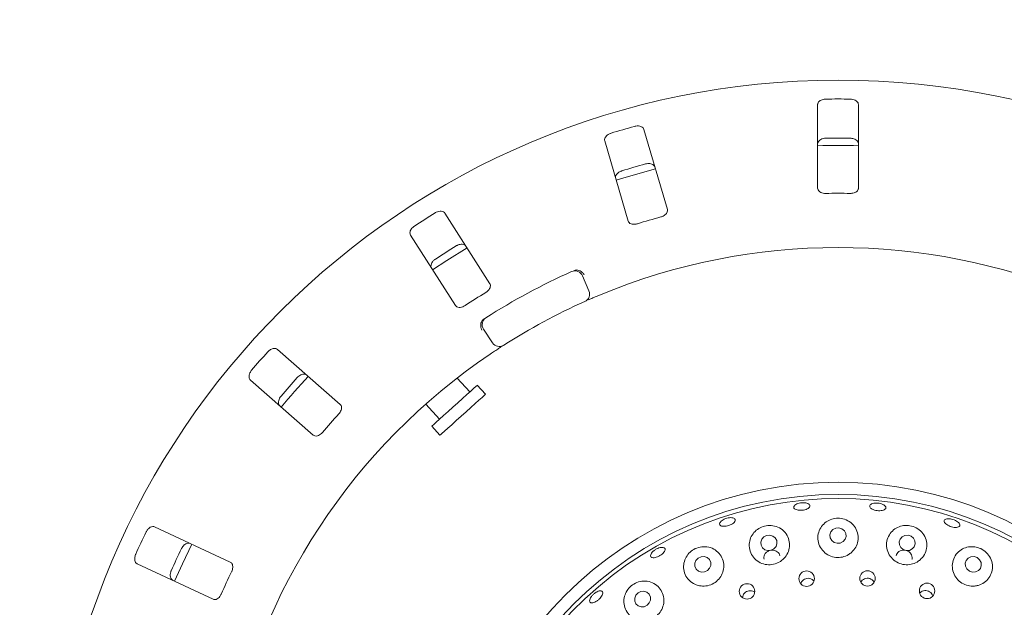
# Model space of a CAD drawing. Units: millimetres. Extents: x 5 to 415, y 5 to 292.
# Drawn here: x 57 to 74, y 120 to 129 of the extents above; entities that cross this region are included whole.
import ezdxf

# ---------------------------------------------------------------- set-up
doc = ezdxf.new("R2010")
doc.units = ezdxf.units.MM
doc.layers.add('BEMAßUNG', color=96, linetype='Continuous')
doc.styles.add('SLDTEXTSTYLE0', font='TXT', dxfattribs={"width": 0.75})
doc.dimstyles.new('SLDDIMSTYLE0', dxfattribs={"dimtxt": 3.175, "dimasz": 3.302, "dimexe": 0, "dimexo": 0.0625, "dimgap": 0.79375, "dimtad": 1, "dimlfac": 15, "dimrnd": 1e-09, "dimzin": 12, "dimdsep": 46, "dimtxsty": 'SLDTEXTSTYLE0', "dimsah": 1, "dimcen": 0.09, "dimadec": 0, "dimazin": 3, "dimtfac": 1, "dimtofl": 0, "dimtmove": 0, "dimatfit": 3, "dimfxl": 0, "dimfrac": 2, "dimtolj": 1, "dimtzin": 12, "dimarcsym": 0})

# ---------------------------------------------------------------- blocks, each defined once
blk = doc.blocks.new('_D_24')
at = {"layer": 'BEMAßUNG'}
for p, q in [((69.85, 148.824), (39.693, 148.824)), ((40.693, 115.491), (40.693, 148.824)), ((69.85, 115.491), (39.693, 115.491))]:
    blk.add_line(p, q, dxfattribs=at)
for points in [[(40.693, 148.824), (40.185, 145.522), (41.201, 145.522)], [(40.693, 115.491), (41.201, 118.793), (40.185, 118.793)]]:
    blk.add_solid(points, dxfattribs=at)
at = {"layer": 'BEMAßUNG', "insert": (36.601, 129.046), "char_height": 3.175, "attachment_point": 1, "rotation": 90, "style": 'SLDTEXTSTYLE0'}
blk.add_mtext('500', dxfattribs=at)

msp = doc.modelspace()

# ---------------------------------------------------------------- linework, layer by layer
at = {"color": 7, "linetype": 'Continuous', "lineweight": 15}
for p, q in [((70.51662, 127.95731), (70.51662, 126.59277)), ((71.18329, 126.59277), (71.18329, 127.95731)), ((68.06341, 126.24253), (67.68157, 127.55256)), ((67.04153, 127.36601), (67.42337, 126.05598)), ((65.16617, 125.03325), (64.433, 126.1841)), ((63.87074, 125.8259), (64.60391, 124.67505)), ((66.67825, 125.1622), (66.78388, 124.91733)), ((65.20881, 124.06805), (65.06226, 124.29087)), ((62.72307, 123.06155), (61.69715, 123.96126)), ((61.25758, 123.46003), (62.2835, 122.56033)), ((64.83745, 123.26462), (64.63219, 123.49259)), ((65.09514, 123.22751), (64.96131, 123.37614)), ((64.11912, 123.06608), (64.34202, 122.81853)), ((64.21816, 122.70701), (64.35199, 122.55838)), ((60.92931, 120.48497), (59.69261, 121.06165)), ((59.41086, 120.45745), (60.64756, 119.88077))]:
    msp.add_line(p, q, dxfattribs=at)
at = {"color": 7, "linetype": 'Continuous', "lineweight": 15, "flags": 128}
for points in [[(67.86949, 126.90849), (67.39318, 126.77342), (67.22928, 126.72189)], [(64.79378, 125.61843), (64.46497, 125.4144), (64.23101, 125.25991)], [(64.96131, 123.37614), (64.95832, 123.37345), (64.93959, 123.35658), (64.9045, 123.32499), (64.8547, 123.28015), (64.7925, 123.22415), (64.72083, 123.15961), (64.64302, 123.08955), (64.56272, 123.01725), (64.48369, 122.94609), (64.40961, 122.87939), (64.34396, 122.82028), (64.2898, 122.77151), (64.24966, 122.73537), (64.22543, 122.71355), (64.21816, 122.70701)], [(65.09514, 123.22751), (65.09214, 123.22482), (65.07342, 123.20796), (65.03833, 123.17636), (64.98852, 123.13152), (64.92633, 123.07552), (64.85465, 123.01098), (64.77685, 122.94092), (64.69655, 122.86862), (64.61752, 122.79746), (64.54344, 122.73076), (64.47779, 122.67165), (64.42363, 122.62288), (64.38349, 122.58674), (64.35925, 122.56492), (64.35199, 122.55838)], [(70.91385, 121.03012), (70.8642, 121.04481), (70.81238, 121.04042), (70.76628, 121.01762), (70.73293, 120.97987), (70.71739, 120.93292), (70.72203, 120.88393), (70.74615, 120.84035), (70.78607, 120.80881), (70.83572, 120.79411), (70.88754, 120.7985), (70.93363, 120.82131), (70.96699, 120.85906), (70.98253, 120.906), (70.97789, 120.95499), (70.95377, 120.99858), (70.91385, 121.03012)], [(69.78593, 120.9127), (69.7365, 120.9267), (69.68477, 120.92154), (69.63861, 120.898), (69.60504, 120.85967), (69.58918, 120.81238), (69.59344, 120.76334), (69.61716, 120.72), (69.65675, 120.68897), (69.70617, 120.67497), (69.75791, 120.68014), (69.80407, 120.70368), (69.83764, 120.74201), (69.8535, 120.7893), (69.84924, 120.83834), (69.82551, 120.88168), (69.78593, 120.9127)], [(72.04193, 120.91058), (71.99235, 120.92622), (71.94067, 120.92278), (71.89476, 120.90077), (71.86161, 120.86355), (71.84627, 120.81678), (71.85107, 120.76759), (71.87528, 120.72346), (71.91522, 120.6911), (71.96481, 120.67546), (72.01649, 120.6789), (72.0624, 120.70091), (72.09555, 120.73813), (72.11089, 120.78489), (72.10609, 120.83409), (72.08187, 120.87822), (72.04193, 120.91058)], [(60.3007, 120.77818), (60.14733, 120.46038), (60.0189, 120.17385)], [(68.75328, 120.38593), (68.77212, 120.43288), (68.77116, 120.48246), (68.75054, 120.52712), (68.71341, 120.56007), (68.66541, 120.57628), (68.61385, 120.57329), (68.56659, 120.55155), (68.53081, 120.51438), (68.51197, 120.46743), (68.51293, 120.41785), (68.53355, 120.37319), (68.57068, 120.34024), (68.61868, 120.32403), (68.67024, 120.32702), (68.7175, 120.34876), (68.75328, 120.38593)], [(73.12094, 120.5594), (73.0717, 120.57609), (73.02035, 120.57361), (72.97471, 120.55234), (72.94173, 120.51551), (72.92644, 120.46873), (72.93115, 120.41912), (72.95516, 120.37424), (72.9948, 120.34091), (73.04404, 120.32422), (73.0954, 120.3267), (73.14103, 120.34797), (73.17401, 120.3848), (73.1893, 120.43158), (73.18459, 120.48119), (73.16059, 120.52607), (73.12094, 120.5594)], [(67.7694, 119.81914), (67.78806, 119.86677), (67.78711, 119.91683), (67.76669, 119.96169), (67.72992, 119.99454), (67.68239, 120.01037), (67.63133, 120.00676), (67.58453, 119.98428), (67.5491, 119.94633), (67.53044, 119.89871), (67.53139, 119.84865), (67.55181, 119.80378), (67.58858, 119.77093), (67.63611, 119.75511), (67.68717, 119.75871), (67.73397, 119.7812), (67.7694, 119.81914)]]:
    msp.add_lwpolyline(points, dxfattribs=at)
at = {"color": 7, "linetype": 'Continuous', "lineweight": 15}
for centre, radius in [((70.84996, 115.4911), 12.86667), ((70.84996, 115.4911), 6.3), ((70.84996, 115.4911), 6.1), ((70.33732, 120.21663), 0.12583), ((71.33095, 120.21988), 0.12593), ((69.3649, 120.00834), 0.12621), ((72.30343, 120.01658), 0.12604)]:
    msp.add_circle(centre, radius, dxfattribs=at)
for centre, radius, start, end in [((70.84996, 115.4911), 12.55867, 89.087511, 90.912489), ((70.84996, 115.4911), 12.55867, 105.337511, 107.162489), ((70.84996, 115.4911), 11.91965, 89.038588, 90.961412), ((70.84996, 115.4911), 11.8, 88.381074, 91.619215), ((70.84996, 115.4911), 11.91965, 105.288588, 107.211412), ((70.84996, 115.4911), 11.01867, 88.959966, 91.040034), ((70.84996, 115.4911), 12.55867, 121.587511, 123.412489), ((70.84996, 115.4911), 11.01867, 105.209966, 107.290034), ((70.84996, 115.4911), 11.91965, 121.538588, 123.461412), ((70.84996, 115.4911), 10.13333, 67.410789, 112.589211), ((70.84996, 115.4911), 10.66667, 114.058616, 122.608051), ((66.55582, 125.10939), 0.13333, 23.333333, 114.058616), ((66.66145, 124.86452), 0.13333, 294.077455, 23.333333), ((70.84996, 115.4911), 11.01867, 121.459966, 123.540034), ((70.84996, 115.4911), 10.13333, 114.077455, 122.589211), ((65.17366, 124.36414), 0.13333, 122.608051, 213.333333), ((65.32021, 124.14132), 0.13333, 213.333333, 302.589211), ((70.84996, 115.4911), 10.13333, 124.077455, 169.255878), ((70.84996, 115.4911), 12.55867, 137.837511, 139.662489), ((70.84996, 115.4911), 11.91965, 137.788588, 139.711412), ((70.84996, 115.4911), 11.8, 137.131261, 140.369773), ((70.84996, 115.4911), 11.01867, 137.709966, 139.790034), ((70.84996, 115.4911), 6.03333, 149.558618, 138.904118), ((70.84996, 115.4911), 12.55867, 154.087511, 155.912489), ((70.84996, 115.4911), 11.91965, 154.038588, 155.961412), ((70.84996, 115.4911), 11.01867, 153.959966, 156.040034)]:
    msp.add_arc(centre, radius, start, end, dxfattribs=at)
for points, knots in [([(70.64996, 128.04818), (70.64152, 128.04772), (70.62024, 128.04657), (70.58781, 128.03816), (70.55589, 128.02253), (70.53047, 128.00001), (70.51812, 127.97704), (70.517, 127.9622), (70.51662, 127.95731)], [0, 0, 0, 0, 0.10956658, 0.27615069, 0.45036936, 0.65062644, 0.88493465, 1, 1, 1, 1]), ([(71.18329, 127.95731), (71.18192, 127.9669), (71.17887, 127.98827), (71.15389, 128.01636), (71.11579, 128.03735), (71.07961, 128.04675), (71.05695, 128.04784), (71.04996, 128.04818)], [0, 0, 0, 0, 0.22531984, 0.50244665, 0.70514562, 0.90899145, 1, 1, 1, 1]), ([(67.14411, 127.49055), (67.13851, 127.48865), (67.1211, 127.48276), (67.09385, 127.46812), (67.06633, 127.44548), (67.04618, 127.41782), (67.03732, 127.39001), (67.04026, 127.37324), (67.04153, 127.36601)], [0, 0, 0, 0, 0.076865929, 0.238543567, 0.408849898, 0.602249445, 0.828485726, 1, 1, 1, 1]), ([(67.68157, 127.55256), (67.67757, 127.56138), (67.66866, 127.58105), (67.63682, 127.60102), (67.59436, 127.61052), (67.557, 127.60942), (67.53494, 127.60412), (67.52814, 127.60249)], [0, 0, 0, 0, 0.22532026, 0.50244657, 0.70514599, 0.90899458, 1, 1, 1, 1]), ([(70.51662, 127.31805), (70.51799, 127.32764), (70.52105, 127.34902), (70.54603, 127.37714), (70.58414, 127.39819), (70.62032, 127.40762), (70.64298, 127.40873), (70.64996, 127.40907)], [0, 0, 0, 0, 0.22527115, 0.50238796, 0.70520478, 0.90917377, 1, 1, 1, 1]), ([(71.04996, 127.40907), (71.0584, 127.40861), (71.07967, 127.40744), (71.11211, 127.39899), (71.14403, 127.38332), (71.16946, 127.36076), (71.1818, 127.33777), (71.18292, 127.32293), (71.18329, 127.31805)], [0, 0, 0, 0, 0.109550154, 0.276107956, 0.450359927, 0.650729406, 0.885201824, 1, 1, 1, 1]), ([(67.70697, 126.98891), (67.71271, 126.99031), (67.73054, 126.99467), (67.76137, 126.99695), (67.79677, 126.99262), (67.82864, 126.98009), (67.8511, 126.96138), (67.85763, 126.94563), (67.86045, 126.93884)], [0, 0, 0, 0, 0.07660888, 0.23819997, 0.40848885, 0.6019349, 0.82825796, 1, 1, 1, 1]), ([(67.22042, 126.75229), (67.21905, 126.76187), (67.216, 126.78326), (67.23211, 126.81724), (67.26281, 126.84811), (67.2949, 126.8673), (67.31635, 126.8747), (67.32296, 126.87698)], [0, 0, 0, 0, 0.22527082, 0.50238565, 0.70520194, 0.90916807, 1, 1, 1, 1]), ([(70.51662, 126.59277), (70.51799, 126.58324), (70.52103, 126.56207), (70.54606, 126.53532), (70.58391, 126.51636), (70.61978, 126.5084), (70.64247, 126.50807), (70.64996, 126.50795)], [0, 0, 0, 0, 0.22719928, 0.50455774, 0.70268363, 0.90180585, 1, 1, 1, 1]), ([(71.04996, 126.50795), (71.05838, 126.50811), (71.07965, 126.5085), (71.11216, 126.51556), (71.14396, 126.52966), (71.16904, 126.55051), (71.18165, 126.57269), (71.18286, 126.58751), (71.18329, 126.59277)], [0, 0, 0, 0, 0.11016875, 0.27802527, 0.45127429, 0.64706235, 0.87479072, 1, 1, 1, 1]), ([(64.433, 126.1841), (64.42669, 126.19145), (64.41263, 126.20783), (64.37648, 126.2181), (64.33306, 126.21533), (64.2975, 126.20382), (64.2778, 126.19257), (64.27172, 126.18909)], [0, 0, 0, 0, 0.225320574, 0.502445857, 0.705145274, 0.908992512, 1, 1, 1, 1]), ([(67.95913, 126.1238), (67.96552, 126.12573), (67.98396, 126.13133), (68.01216, 126.14555), (68.03967, 126.16716), (68.05934, 126.19348), (68.06755, 126.21976), (68.06464, 126.23576), (68.06341, 126.24253)], [0, 0, 0, 0, 0.08730358, 0.25218589, 0.42320452, 0.61476421, 0.83715241, 1, 1, 1, 1]), ([(67.42337, 126.05598), (67.42735, 126.04721), (67.43619, 126.02774), (67.46771, 126.00906), (67.50935, 126.00145), (67.54602, 126.00385), (67.56789, 126.00987), (67.57511, 126.01186)], [0, 0, 0, 0, 0.22719741, 0.50455733, 0.70268904, 0.90181155, 1, 1, 1, 1]), ([(63.93437, 125.97417), (63.92952, 125.97078), (63.91446, 125.96025), (63.89239, 125.93857), (63.8723, 125.90913), (63.8607, 125.87694), (63.85997, 125.84776), (63.86749, 125.83249), (63.87074, 125.8259)], [0, 0, 0, 0, 0.07686223, 0.23853996, 0.40884826, 0.6022475, 0.82848479, 1, 1, 1, 1]), ([(64.61512, 125.65007), (64.62023, 125.65303), (64.63613, 125.6622), (64.66509, 125.67301), (64.70028, 125.67876), (64.73439, 125.67565), (64.76119, 125.66397), (64.77187, 125.65068), (64.77647, 125.64495)], [0, 0, 0, 0, 0.07661225, 0.23819864, 0.40848681, 0.60193517, 0.82825649, 1, 1, 1, 1]), ([(64.21421, 125.28675), (64.21022, 125.29557), (64.20131, 125.31525), (64.20726, 125.35238), (64.2281, 125.39061), (64.25354, 125.41801), (64.27206, 125.43112), (64.27776, 125.43515)], [0, 0, 0, 0, 0.22527298, 0.50238852, 0.70520348, 0.9091713, 1, 1, 1, 1]), ([(66.53453, 125.24584), (66.54225, 125.24889), (66.55679, 125.25464), (66.57309, 125.25717), (66.58068, 125.25713), (66.58205, 125.25713)], [0, 0, 0, 0, 0.48125537, 0.90632147, 1, 1, 1, 1]), ([(66.58205, 125.25713), (66.59472, 125.25554), (66.62004, 125.25236), (66.65803, 125.23129), (66.68719, 125.20437), (66.70199, 125.18417), (66.70729, 125.17566), (66.70741, 125.17545)], [0, 0, 0, 0, 0.26944338, 0.53876042, 0.81205366, 0.99549038, 1, 1, 1, 1]), ([(65.09929, 124.89008), (65.10487, 124.89373), (65.12101, 124.90426), (65.14411, 124.92581), (65.16447, 124.95425), (65.17599, 124.98502), (65.17651, 125.01254), (65.16924, 125.0271), (65.16617, 125.03325)], [0, 0, 0, 0, 0.087308491, 0.252191766, 0.423208619, 0.614765554, 0.837153861, 1, 1, 1, 1]), ([(66.95753, 124.84703), (66.93966, 124.83956), (66.89459, 124.82072), (66.82658, 124.79158), (66.78954, 124.77534), (66.77143, 124.76741)], [0, 0, 0, 0, 0.25133132, 0.63396979, 1, 1, 1, 1]), ([(64.60391, 124.67505), (64.61018, 124.66775), (64.62412, 124.65153), (64.6596, 124.64242), (64.7017, 124.64676), (64.73624, 124.65932), (64.75555, 124.67123), (64.76193, 124.67516)], [0, 0, 0, 0, 0.22719796, 0.50455563, 0.70268874, 0.90180741, 1, 1, 1, 1]), ([(65.03582, 124.4234), (65.03019, 124.41196), (65.01894, 124.38907), (65.01565, 124.34578), (65.02211, 124.30661), (65.03086, 124.28312), (65.03507, 124.27401), (65.03517, 124.27379)], [0, 0, 0, 0, 0.26926356, 0.53840156, 0.81168574, 0.99549111, 1, 1, 1, 1]), ([(65.03582, 124.4234), (65.04023, 124.4293), (65.0495, 124.4417), (65.06385, 124.45168), (65.07136, 124.45691)], [0, 0, 0, 0, 0.47596211, 1, 1, 1, 1]), ([(61.69715, 123.96126), (61.68904, 123.96655), (61.67095, 123.97835), (61.63337, 123.97809), (61.59246, 123.96328), (61.56154, 123.94228), (61.54578, 123.92596), (61.54092, 123.92093)], [0, 0, 0, 0, 0.22531783, 0.50244474, 0.70514807, 0.90899281, 1, 1, 1, 1]), ([(65.39202, 124.02898), (65.39094, 124.02829), (65.38823, 124.02656), (65.36172, 124.00958), (65.31181, 123.97725), (65.24586, 123.93395), (65.19668, 123.90087), (65.17212, 123.88435)], [0, 0, 0, 0, 0.14229332, 0.35797552, 0.5727907, 0.78668793, 1, 1, 1, 1]), ([(61.27718, 123.62019), (61.27347, 123.61557), (61.26196, 123.60125), (61.24684, 123.57426), (61.2358, 123.54038), (61.23367, 123.50623), (61.24113, 123.47801), (61.25263, 123.46545), (61.25758, 123.46003)], [0, 0, 0, 0, 0.076866043, 0.238542942, 0.408851916, 0.602248757, 0.828485379, 1, 1, 1, 1]), ([(62.02142, 123.49953), (62.02551, 123.5038), (62.0382, 123.51705), (62.06299, 123.53554), (62.09516, 123.5509), (62.12878, 123.55747), (62.15777, 123.55375), (62.17174, 123.54398), (62.17777, 123.53977)], [0, 0, 0, 0, 0.07660999, 0.23820297, 0.40848703, 0.60193331, 0.82825739, 1, 1, 1, 1]), ([(61.73821, 123.03854), (61.7319, 123.04589), (61.71784, 123.06228), (61.71317, 123.0996), (61.72247, 123.14213), (61.73923, 123.17556), (61.75334, 123.19332), (61.75769, 123.1988)], [0, 0, 0, 0, 0.225269414, 0.502387079, 0.705202098, 0.909170804, 1, 1, 1, 1]), ([(62.69892, 122.90539), (62.70326, 122.91045), (62.71581, 122.92508), (62.73196, 122.95223), (62.74355, 122.98523), (62.74599, 123.018), (62.7388, 123.04457), (62.72774, 123.05651), (62.72307, 123.06155)], [0, 0, 0, 0, 0.08730306, 0.25219157, 0.42320726, 0.61476405, 0.83715243, 1, 1, 1, 1]), ([(62.2835, 122.56033), (62.29157, 122.55507), (62.30949, 122.5434), (62.34611, 122.54458), (62.38531, 122.56053), (62.41495, 122.58226), (62.43016, 122.59909), (62.43518, 122.60465)], [0, 0, 0, 0, 0.22719648, 0.50455394, 0.70268051, 0.90180573, 1, 1, 1, 1]), ([(70.38989, 121.39352), (70.38591, 121.3866), (70.37796, 121.37275), (70.3486, 121.35454), (70.31018, 121.34074), (70.26573, 121.3328), (70.22068, 121.33156), (70.17995, 121.33716), (70.1481, 121.34911), (70.12867, 121.36621), (70.12389, 121.38665), (70.13434, 121.40812), (70.15885, 121.42812), (70.19465, 121.44425), (70.2377, 121.45458), (70.28315, 121.45788), (70.32586, 121.4538), (70.36109, 121.4429), (70.38458, 121.42654), (70.39346, 121.40911), (70.39088, 121.39786), (70.38989, 121.39352)], [0, 0, 0, 0, 0.05380316, 0.10760562, 0.1613825, 0.21506103, 0.2686338, 0.32217695, 0.37578301, 0.42948818, 0.48325737, 0.5370295, 0.5907712, 0.64446857, 0.69813894, 0.75179084, 0.80542998, 0.85906155, 0.91269593, 0.96635118, 1, 1, 1, 1]), ([(71.6255, 121.35781), (71.61957, 121.35204), (71.60772, 121.3405), (71.57385, 121.32958), (71.53256, 121.32493), (71.48724, 121.32729), (71.44337, 121.33625), (71.40576, 121.35085), (71.37861, 121.36959), (71.36502, 121.39051), (71.36656, 121.41135), (71.3831, 121.42974), (71.41275, 121.4435), (71.45213, 121.45097), (71.49679, 121.45117), (71.54167, 121.44404), (71.58172, 121.43042), (71.6125, 121.41192), (71.63031, 121.39084), (71.63365, 121.37203), (71.62777, 121.36177), (71.6255, 121.35781)], [0, 0, 0, 0, 0.05379831, 0.10759775, 0.16136675, 0.21503063, 0.2685947, 0.32213939, 0.37575671, 0.42947335, 0.48324724, 0.53701613, 0.59075177, 0.64444644, 0.69811331, 0.75176432, 0.80540163, 0.85903386, 0.91266481, 0.96633208, 1, 1, 1, 1]), ([(68.94264, 121.15545), (68.9525, 121.16325), (68.97222, 121.17886), (69.01308, 121.1976), (69.05672, 121.21001), (69.09926, 121.21456), (69.13559, 121.21089), (69.16166, 121.19951), (69.1745, 121.18182), (69.17263, 121.15984), (69.15627, 121.13599), (69.12726, 121.11286), (69.08895, 121.09295), (69.04573, 121.07842), (69.00249, 121.07089), (68.96403, 121.07124), (68.9346, 121.07957), (68.91744, 121.09509), (68.91471, 121.1161), (68.9246, 121.13733), (68.93762, 121.15041), (68.94264, 121.15545)], [0, 0, 0, 0, 0.05366712, 0.10733, 0.16098214, 0.21462247, 0.26825072, 0.32188591, 0.37554695, 0.42926414, 0.48304894, 0.5368539, 0.59059878, 0.64422857, 0.69777649, 0.75133649, 0.80498399, 0.85872416, 0.91249938, 0.96626222, 1, 1, 1, 1]), ([(71.06935, 120.64386), (71.09478, 120.67101), (71.14562, 120.72527), (71.18088, 120.83101), (71.18073, 120.94183), (71.14034, 121.04871), (71.06348, 121.13614), (70.96133, 121.19131), (70.85053, 121.20903), (70.74464, 121.19217), (70.65116, 121.14534), (70.57603, 121.0715), (70.52734, 120.97442), (70.51434, 120.86252), (70.54257, 120.75029), (70.60921, 120.65461), (70.70349, 120.58852), (70.81208, 120.55794), (70.92207, 120.56402), (71.00984, 120.59738), (71.05336, 120.63137), (71.06935, 120.64386)], [0, 0, 0, 0, 0.05402812, 0.10798834, 0.16396821, 0.22182565, 0.27978388, 0.33528065, 0.38694653, 0.43592689, 0.48482181, 0.53598327, 0.59054684, 0.64794325, 0.70611034, 0.76281779, 0.81706829, 0.86919343, 0.92008198, 0.97065018, 1, 1, 1, 1]), ([(59.69261, 121.06165), (59.68334, 121.06446), (59.66268, 121.07073), (59.62667, 121.05996), (59.59154, 121.0343), (59.56773, 121.00549), (59.55717, 120.98541), (59.55391, 120.97921)], [0, 0, 0, 0, 0.22532428, 0.5024477, 0.70514883, 0.9089931, 1, 1, 1, 1]), ([(69.94742, 120.5273), (69.97255, 120.55423), (70.02277, 120.60806), (70.05847, 120.71249), (70.05995, 120.82173), (70.02258, 120.92758), (69.94871, 121.01581), (69.84704, 121.07321), (69.73354, 121.09207), (69.62464, 121.07401), (69.5305, 121.02552), (69.45643, 120.95187), (69.4082, 120.85715), (69.39344, 120.74811), (69.41836, 120.63694), (69.48252, 120.5399), (69.57661, 120.47161), (69.68654, 120.43975), (69.79795, 120.44576), (69.88699, 120.47973), (69.93113, 120.51447), (69.94742, 120.5273)], [0, 0, 0, 0, 0.05274623, 0.10543332, 0.15990819, 0.21666595, 0.27482917, 0.33219997, 0.38637855, 0.43685186, 0.48548887, 0.53496157, 0.58727297, 0.64299133, 0.70094025, 0.75880363, 0.81467741, 0.86809578, 0.91967614, 0.97035113, 1, 1, 1, 1]), ([(72.18957, 120.5231), (72.21542, 120.55039), (72.26709, 120.60492), (72.30233, 120.7122), (72.30089, 120.82484), (72.25821, 120.93264), (72.18005, 121.01917), (72.07956, 121.07303), (71.97213, 121.0913), (71.86801, 121.07662), (71.77369, 121.03124), (71.69676, 120.95659), (71.64758, 120.85691), (71.63615, 120.74269), (71.66654, 120.63016), (71.73387, 120.5358), (71.8271, 120.47082), (71.93412, 120.44017), (72.04306, 120.44529), (72.13026, 120.47756), (72.17364, 120.51087), (72.18957, 120.5231)], [0, 0, 0, 0, 0.05541163, 0.11075642, 0.16803809, 0.22624698, 0.28294505, 0.33605075, 0.38577158, 0.43438051, 0.48447698, 0.53773249, 0.59424449, 0.65241306, 0.70987056, 0.76506246, 0.81789544, 0.86913768, 0.9197239, 0.9705263, 1, 1, 1, 1]), ([(72.8339, 121.07467), (72.8286, 121.0694), (72.81799, 121.05885), (72.78632, 121.05206), (72.74712, 121.05299), (72.70355, 121.06193), (72.66088, 121.07763), (72.6238, 121.09837), (72.59649, 121.12191), (72.58204, 121.14577), (72.58216, 121.16738), (72.59688, 121.18429), (72.62455, 121.19454), (72.66195, 121.19687), (72.70485, 121.19088), (72.74836, 121.17718), (72.78757, 121.15732), (72.81815, 121.13358), (72.83646, 121.10888), (72.84079, 121.08856), (72.83582, 121.07853), (72.8339, 121.07467)], [0, 0, 0, 0, 0.05379915, 0.10760002, 0.16139362, 0.21510178, 0.26869925, 0.32223953, 0.37582137, 0.42950152, 0.48325947, 0.53703793, 0.5907881, 0.64449701, 0.69817183, 0.75182956, 0.80547054, 0.8591064, 0.91273508, 0.96638598, 1, 1, 1, 1]), ([(60.13314, 120.70912), (60.13586, 120.71435), (60.14434, 120.73063), (60.16296, 120.75531), (60.18955, 120.77907), (60.21999, 120.79477), (60.24887, 120.79932), (60.26501, 120.79385), (60.27197, 120.79149)], [0, 0, 0, 0, 0.07661143, 0.23819846, 0.40849087, 0.60193367, 0.82825967, 1, 1, 1, 1]), ([(67.80282, 120.5668), (67.79788, 120.57183), (67.788, 120.5819), (67.78994, 120.60646), (67.80442, 120.63464), (67.83095, 120.66396), (67.86629, 120.69076), (67.90655, 120.71205), (67.94718, 120.72542), (67.98355, 120.72946), (68.01151, 120.72384), (68.02786, 120.70928), (68.03073, 120.68745), (68.0198, 120.66075), (67.99633, 120.63209), (67.96306, 120.60462), (67.92385, 120.58139), (67.88308, 120.56493), (67.84549, 120.5573), (67.81821, 120.55867), (67.80711, 120.56454), (67.80282, 120.5668)], [0, 0, 0, 0, 0.05376392, 0.10752974, 0.16126716, 0.21496339, 0.26863311, 0.32228391, 0.37592559, 0.42955394, 0.48318917, 0.53684888, 0.59056921, 0.64435228, 0.69815649, 0.75190216, 0.80553456, 0.85908289, 0.91264081, 0.96628666, 1, 1, 1, 1]), ([(68.58626, 120.1009), (68.62203, 120.09719), (68.69358, 120.08976), (68.79962, 120.12299), (68.8891, 120.18539), (68.95363, 120.27258), (68.98696, 120.37515), (68.98517, 120.48372), (68.94638, 120.58726), (68.8722, 120.67321), (68.77017, 120.72874), (68.6549, 120.74521), (68.54399, 120.72288), (68.45012, 120.66932), (68.37908, 120.59231), (68.33484, 120.49712), (68.32306, 120.38991), (68.34923, 120.28098), (68.41412, 120.18613), (68.49922, 120.12464), (68.56178, 120.10758), (68.58626, 120.1009)], [0, 0, 0, 0, 0.05123792, 0.10250244, 0.15313971, 0.20383319, 0.25542398, 0.3087169, 0.36426615, 0.42186083, 0.47998865, 0.53611704, 0.58848688, 0.63778835, 0.68649155, 0.73709067, 0.79099993, 0.84798423, 0.90619225, 0.96329414, 1, 1, 1, 1]), ([(73.13785, 120.10669), (73.17246, 120.12021), (73.24163, 120.14722), (73.31901, 120.22721), (73.36679, 120.32695), (73.37675, 120.44052), (73.34546, 120.55252), (73.27717, 120.64663), (73.18451, 120.71065), (73.08131, 120.74108), (72.9767, 120.73897), (72.87726, 120.70477), (72.79164, 120.63848), (72.73157, 120.54356), (72.7083, 120.43038), (72.72685, 120.31525), (72.78333, 120.21471), (72.86823, 120.1401), (72.97025, 120.09809), (73.06398, 120.09035), (73.118, 120.1023), (73.13785, 120.10669)], [0, 0, 0, 0, 0.05385123, 0.10763614, 0.16342578, 0.22117556, 0.27922217, 0.33500725, 0.38698188, 0.43609442, 0.48489405, 0.53580227, 0.59008028, 0.64730448, 0.70550214, 0.7623905, 0.81684665, 0.86911772, 0.92007294, 0.97063447, 1, 1, 1, 1]), ([(59.38486, 120.61669), (59.38259, 120.61122), (59.37555, 120.59425), (59.36858, 120.56411), (59.36746, 120.52848), (59.37497, 120.49511), (59.39004, 120.4701), (59.40459, 120.46126), (59.41086, 120.45745)], [0, 0, 0, 0, 0.07686549, 0.23854113, 0.40885106, 0.60224875, 0.82848899, 1, 1, 1, 1]), ([(69.90117, 120.58703), (69.90016, 120.59363), (69.89705, 120.61396), (69.87624, 120.64313), (69.84229, 120.66953), (69.79967, 120.6833), (69.75427, 120.68317), (69.71101, 120.66924), (69.67459, 120.64313), (69.64952, 120.60774), (69.6374, 120.56878), (69.6414, 120.54357), (69.64322, 120.53209)], [0, 0, 0, 0, 0.051701633, 0.159339208, 0.267118855, 0.374752063, 0.481968931, 0.588775097, 0.695497865, 0.802530993, 0.910016085, 1, 1, 1, 1]), ([(72.05638, 120.53237), (72.05751, 120.53563), (72.06316, 120.55201), (72.05851, 120.58431), (72.04177, 120.62344), (72.01089, 120.65562), (71.97094, 120.67685), (71.92609, 120.68495), (71.88162, 120.67906), (71.84182, 120.6599), (71.81313, 120.62918), (71.798, 120.60307), (71.7974, 120.58829), (71.79737, 120.58739)], [0, 0, 0, 0, 0.0267493, 0.13435896, 0.24215212, 0.3498727, 0.45722355, 0.56413018, 0.6708606, 0.77782014, 0.88523232, 0.99298096, 1, 1, 1, 1]), ([(60.94982, 120.32829), (60.95258, 120.33436), (60.96053, 120.35192), (60.96843, 120.3825), (60.97033, 120.41743), (60.9635, 120.44957), (60.94916, 120.47307), (60.93521, 120.48143), (60.92931, 120.48497)], [0, 0, 0, 0, 0.08730556, 0.25218872, 0.42320847, 0.61476394, 0.83715214, 1, 1, 1, 1]), ([(59.99023, 120.18729), (59.98212, 120.19258), (59.96404, 120.20438), (59.94911, 120.2389), (59.94613, 120.28234), (59.95287, 120.31912), (59.96145, 120.34012), (59.96409, 120.34659)], [0, 0, 0, 0, 0.22527063, 0.502385095, 0.705200756, 0.909171711, 1, 1, 1, 1]), ([(67.61103, 119.53544), (67.64694, 119.53198), (67.7188, 119.52505), (67.82535, 119.55996), (67.91461, 119.62447), (67.97797, 119.71335), (68.0097, 119.81659), (68.00673, 119.92457), (67.968, 120.02669), (67.89526, 120.11146), (67.7948, 120.16689), (67.67933, 120.18363), (67.56629, 120.15984), (67.47097, 120.10277), (67.40097, 120.02268), (67.35917, 119.92696), (67.34897, 119.8216), (67.37466, 119.71506), (67.43787, 119.6213), (67.52239, 119.5593), (67.58579, 119.54223), (67.61103, 119.53544)], [0, 0, 0, 0, 0.05205287, 0.10414949, 0.15516699, 0.20572486, 0.25667936, 0.30886594, 0.36303048, 0.41949418, 0.47756565, 0.53520029, 0.58990226, 0.64081075, 0.68953634, 0.7387483, 0.79059629, 0.84587674, 0.90364182, 0.96165063, 1, 1, 1, 1]), ([(70.45497, 120.18132), (70.44566, 120.19004), (70.42606, 120.20838), (70.38609, 120.22194), (70.34313, 120.22288), (70.30182, 120.20977), (70.26813, 120.18407), (70.24713, 120.15698), (70.24306, 120.13849), (70.24197, 120.13358)], [0, 0, 0, 0, 0.14500277, 0.30501388, 0.46424921, 0.62307155, 0.78221451, 0.9422175, 1, 1, 1, 1]), ([(71.43852, 120.15983), (71.43309, 120.16866), (71.42029, 120.18946), (71.38718, 120.21162), (71.34611, 120.2241), (71.30278, 120.22248), (71.26327, 120.20682), (71.23459, 120.18498), (71.22497, 120.16659), (71.22181, 120.16054)], [0, 0, 0, 0, 0.11889364, 0.28004853, 0.44041264, 0.60024831, 0.7602719, 0.92110032, 1, 1, 1, 1]), ([(60.64756, 119.88077), (60.65678, 119.87798), (60.67724, 119.87179), (60.71207, 119.88317), (60.74524, 119.90945), (60.76762, 119.9386), (60.77751, 119.95902), (60.78078, 119.96576)], [0, 0, 0, 0, 0.227196, 0.50455646, 0.7026865, 0.90181064, 1, 1, 1, 1]), ([(66.81677, 119.82138), (66.81045, 119.82481), (66.79781, 119.83169), (66.79306, 119.85503), (66.79986, 119.88492), (66.81838, 119.9189), (66.84638, 119.95275), (66.8808, 119.98269), (66.91774, 120.00533), (66.95298, 120.01819), (66.98248, 120.01993), (67.00283, 120.01044), (67.01171, 119.99082), (67.00814, 119.96324), (66.99255, 119.9307), (66.96679, 119.89682), (66.93391, 119.86537), (66.89759, 119.83983), (66.86205, 119.82329), (66.83438, 119.8177), (66.82167, 119.82035), (66.81677, 119.82138)], [0, 0, 0, 0, 0.05376576, 0.10753272, 0.16127476, 0.21497636, 0.26865, 0.32230369, 0.37594563, 0.42957661, 0.48320622, 0.53686304, 0.59057182, 0.64435182, 0.69815733, 0.75191363, 0.80556036, 0.85911383, 0.91266604, 0.96629996, 1, 1, 1, 1]), ([(69.48986, 119.99444), (69.48614, 119.99772), (69.47193, 120.01026), (69.43879, 120.01987), (69.3961, 120.02087), (69.35487, 120.00719), (69.32083, 119.98131), (69.29673, 119.94724), (69.29174, 119.92119), (69.28938, 119.90885)], [0, 0, 0, 0, 0.05693447, 0.21772213, 0.3777818, 0.5371376, 0.69635013, 0.85615088, 1, 1, 1, 1]), ([(72.39602, 119.93513), (72.39401, 119.94219), (72.38814, 119.96274), (72.36403, 119.99061), (72.32822, 120.01409), (72.2861, 120.02449), (72.24359, 120.02063), (72.20665, 120.00553), (72.18977, 119.9875), (72.18242, 119.97964)], [0, 0, 0, 0, 0.08357615, 0.24318709, 0.40203488, 0.56026229, 0.7184986, 0.87743864, 1, 1, 1, 1])]:
    msp.add_open_spline(points, degree=3, knots=knots, dxfattribs=at)

# ---------------------------------------------------------------- dimensions: what is measured, and where the dimension line sits
at = {"layer": 'BEMAßUNG'}
dim = msp.add_linear_dim(base=(40.69347, 148.82444), p1=(70.84996, 115.4911), p2=(70.84996, 148.82444), angle=90, dimstyle='SLDDIMSTYLE0', dxfattribs=at)
dim.commit()
dim.dimension.update_dxf_attribs({"geometry": '_D_24', "text_midpoint": (40.69347, 132.56468), "dimtype": 160})

doc.saveas('drawing.dxf')
